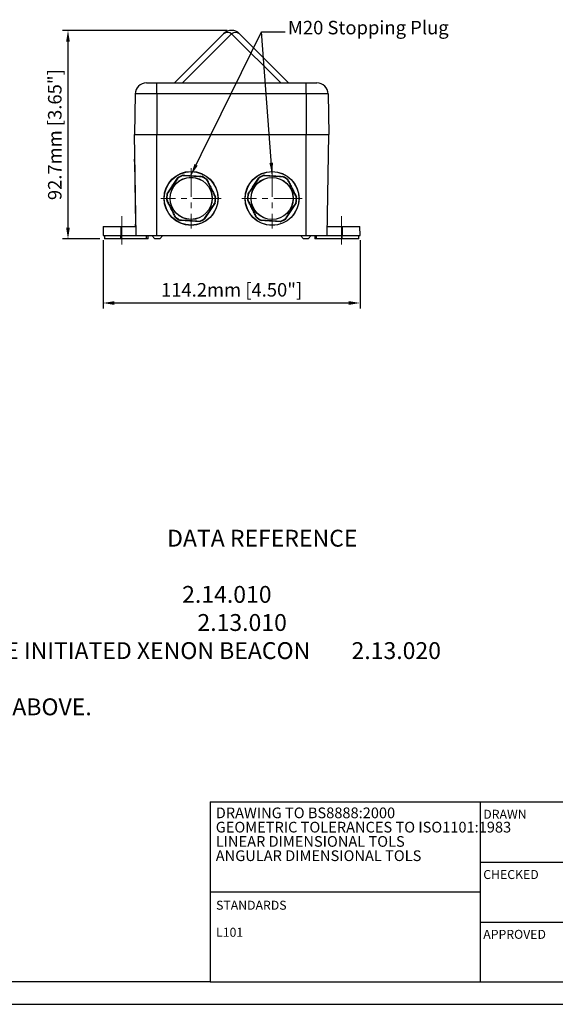
# Model space of a CAD drawing. Units: millimetres. Extents: x 2927 to 3531, y -762 to -332.
# Drawn here: x 3074 to 3193, y -752 to -533 of the extents above; entities that cross this region are included whole.
import ezdxf

# ---------------------------------------------------------------- set-up
doc = ezdxf.new("R2010")
doc.units = ezdxf.units.MM
doc.header["$PDSIZE"] = -1
doc.linetypes.add('CENTER', pattern=[10.16, 6.35, -1.27, 1.27, -1.27])
doc.layers.add('CENTRE', color=3, linetype='CENTER', lineweight=13)
doc.layers.add('DIMS', color=4, linetype='Continuous', lineweight=13)
doc.styles.add('SLDTEXTSTYLE3', font='TXT', dxfattribs={"width": 0.705319})
doc.styles.get("Standard").update_dxf_attribs({"font": 'arial.ttf'})
doc.dimstyles.new('ISO-1 1_2 SCALE', dxfattribs={"dimtxt": 3, "dimasz": 2.5, "dimexe": 1.25, "dimexo": 1, "dimtad": 1, "dimdec": 1, "dimlfac": 2, "dimdsep": 46, "dimtxsty": 'Standard', "dimcen": 2.5, "dimadec": 0, "dimazin": 0, "dimtfac": 1, "dimtmove": 0, "dimatfit": 3, "dimfxl": 1, "dimarcsym": 0})

# ---------------------------------------------------------------- blocks, each defined once
blk = doc.blocks.new('*D138')
at = {"layer": 'Defpoints', "color": 0}
for p in [(3092.54, -581.36), (3149.65, -581.36), (3149.65, -596.35)]:
    blk.add_point(p, dxfattribs=at)
at = {"layer": 'DIMS', "color": 0, "lineweight": -2}
for p, q in [((3092.54, -582.36), (3092.54, -597.6)), ((3149.65, -582.36), (3149.65, -597.6)), ((3095.04, -596.35), (3147.15, -596.35))]:
    blk.add_line(p, q, dxfattribs=at)
at = {"layer": 'DIMS', "color": 0}
for points in [[(3095.04, -595.94), (3095.04, -596.77), (3092.54, -596.35)], [(3147.15, -596.77), (3147.15, -595.94), (3149.65, -596.35)]]:
    blk.add_solid(points, dxfattribs=at)
at = {"layer": 'DIMS', "color": 0, "ltscale": 0.2, "insert": (3121.1, -593.81), "char_height": 3, "attachment_point": 5}
blk.add_mtext('114.2mm [4.50"]', dxfattribs=at)
blk = doc.blocks.new('*D139')
at = {"layer": 'Defpoints', "color": 0}
for p in [(3121.1, -535.74), (3084.74, -582.11), (3092.85, -582.11)]:
    blk.add_point(p, dxfattribs=at)
at = {"layer": 'DIMS', "color": 0, "lineweight": -2}
for p, q in [((3120.1, -535.74), (3083.49, -535.74)), ((3084.74, -538.24), (3084.74, -579.61)), ((3091.85, -582.11), (3083.49, -582.11))]:
    blk.add_line(p, q, dxfattribs=at)
at = {"layer": 'DIMS', "color": 0}
for points in [[(3085.15, -538.24), (3084.32, -538.24), (3084.74, -535.74)], [(3084.32, -579.61), (3085.15, -579.61), (3084.74, -582.11)]]:
    blk.add_solid(points, dxfattribs=at)
at = {"layer": 'DIMS', "color": 0, "ltscale": 0.2, "insert": (3082.19, -558.92), "char_height": 3, "attachment_point": 5, "rotation": 90}
blk.add_mtext('92.7mm [3.65"]', dxfattribs=at)

msp = doc.modelspace()

# ---------------------------------------------------------------- linework, layer by layer
for p, q in [((3108.417, -547.384), (3119.327, -536.474)), ((3121.095, -536.474), (3110.185, -547.384)), ((3132.005, -547.384), (3121.095, -536.474)), ((3122.863, -536.474), (3133.773, -547.384)), ((3101.817, -547.429), (3101.793, -547.432)), ((3102.153, -547.406), (3104.495, -547.406)), ((3104.495, -549.863), (3104.495, -547.406)), ((3104.495, -547.406), (3137.695, -547.406)), ((3110.185, -547.406), (3110.185, -547.384)), ((3110.185, -547.384), (3132.005, -547.384)), ((3132.005, -547.406), (3132.005, -547.384)), ((3137.695, -547.406), (3140.038, -547.406)), ((3137.695, -549.863), (3137.695, -547.406)), ((3099.653, -549.863), (3099.495, -558.906)), ((3104.495, -549.863), (3099.653, -549.863)), ((3104.495, -549.863), (3104.495, -558.906)), ((3137.695, -549.863), (3104.495, -549.863)), ((3137.695, -549.863), (3137.695, -558.906)), ((3142.537, -549.863), (3137.695, -549.863)), ((3142.537, -549.863), (3142.695, -558.906)), ((3099.887, -581.356), (3099.495, -558.906)), ((3099.495, -558.906), (3104.495, -558.906)), ((3104.495, -581.356), (3104.495, -558.906)), ((3104.495, -558.906), (3137.695, -558.906)), ((3137.695, -581.356), (3137.695, -558.906)), ((3137.695, -558.906), (3142.695, -558.906)), ((3142.303, -581.356), (3142.695, -558.906)), ((3099.515, -564.359), (3099.59, -564.357)), ((3099.599, -564.857), (3099.524, -564.858)), ((3099.524, -564.858), (3099.768, -578.856)), ((3109.087, -568.575), (3109.087, -568.575)), ((3110.299, -567.971), (3110.299, -567.971)), ((3114.501, -568.228), (3114.501, -568.228)), ((3115.631, -568.976), (3115.631, -568.976)), ((3127.087, -568.591), (3127.087, -568.591)), ((3128.299, -567.987), (3128.299, -567.987)), ((3132.501, -568.244), (3132.501, -568.244)), ((3133.63, -568.991), (3133.631, -568.991)), ((3106.681, -573.438), (3106.681, -573.438)), ((3106.764, -572.086), (3106.764, -572.086)), ((3117.509, -572.743), (3117.509, -572.743)), ((3124.681, -573.453), (3124.681, -573.453)), ((3124.764, -572.102), (3124.764, -572.102)), ((3135.509, -572.759), (3135.509, -572.759)), ((3117.426, -574.095), (3117.426, -574.095)), ((3135.426, -574.111), (3135.426, -574.111)), ((3108.56, -577.205), (3108.56, -577.205)), ((3109.689, -577.953), (3109.689, -577.952)), ((3115.103, -577.605), (3115.103, -577.605)), ((3126.56, -577.221), (3126.56, -577.221)), ((3127.689, -577.968), (3127.689, -577.968)), ((3133.103, -577.621), (3133.103, -577.621)), ((3092.572, -579.356), (3092.537, -581.356)), ((3092.572, -579.356), (3096.487, -579.356)), ((3096.487, -579.356), (3096.487, -581.356)), ((3096.487, -579.356), (3099.852, -579.356)), ((3099.768, -578.856), (3099.843, -578.855)), ((3099.852, -579.355), (3099.777, -579.356)), ((3113.891, -578.209), (3113.891, -578.209)), ((3131.891, -578.225), (3131.891, -578.225)), ((3142.338, -579.356), (3145.703, -579.356)), ((3145.703, -579.356), (3145.703, -581.356)), ((3145.703, -579.356), (3149.618, -579.356)), ((3149.653, -581.356), (3149.618, -579.356)), ((3092.537, -581.356), (3096.487, -581.356)), ((3092.837, -581.356), (3092.85, -582.106)), ((3096.487, -582.106), (3092.85, -582.106)), ((3096.487, -581.356), (3099.887, -581.356)), ((3096.487, -582.106), (3096.487, -581.356)), ((3102.212, -582.106), (3096.487, -582.106)), ((3099.887, -581.356), (3104.495, -581.356)), ((3102.212, -582.106), (3102.212, -581.356)), ((3102.574, -582.106), (3102.212, -582.106)), ((3102.574, -582.106), (3102.587, -581.356)), ((3103.395, -581.356), (3104.047, -582.106)), ((3105.143, -582.106), (3104.047, -582.106)), ((3104.495, -581.356), (3137.695, -581.356)), ((3105.143, -582.106), (3105.795, -581.356)), ((3136.395, -581.356), (3137.047, -582.106)), ((3138.143, -582.106), (3137.047, -582.106)), ((3137.695, -581.356), (3142.303, -581.356)), ((3138.143, -582.106), (3138.795, -581.356)), ((3139.603, -581.356), (3139.616, -582.106)), ((3139.978, -582.106), (3139.616, -582.106)), ((3139.978, -582.106), (3139.978, -581.356)), ((3145.703, -582.106), (3139.978, -582.106)), ((3142.303, -581.356), (3145.703, -581.356)), ((3145.703, -581.356), (3149.653, -581.356)), ((3145.703, -582.106), (3145.703, -581.356)), ((3149.34, -582.106), (3145.703, -582.106)), ((3149.34, -582.106), (3149.353, -581.356)), ((3116.362, -707.287), (3296.362, -707.287)), ((3116.362, -707.287), (3116.362, -747.288)), ((3176.362, -707.287), (3176.362, -747.288)), ((3176.362, -720.687), (3236.362, -720.687)), ((3116.362, -727.287), (3176.362, -727.287)), ((3176.362, -733.987), (3236.362, -733.987)), ((3116.362, -747.288), (2942.361, -747.288)), ((3116.362, -747.288), (3516.362, -747.288)), ((2937.361, -752.287), (3521.361, -752.287))]:
    msp.add_line(p, q)
at = {"flags": 128}
for points in [[(3099.524, -564.858), (3099.522, -564.761), (3099.521, -564.667), (3099.519, -564.581), (3099.518, -564.505), (3099.517, -564.443), (3099.516, -564.397), (3099.515, -564.368), (3099.515, -564.359)], [(3099.777, -579.356), (3099.777, -579.347), (3099.776, -579.318), (3099.776, -579.272), (3099.774, -579.21), (3099.773, -579.134), (3099.772, -579.048), (3099.77, -578.954), (3099.768, -578.856)]]:
    msp.add_lwpolyline(points, dxfattribs=at)
for centre, radius in [((3112.095, -573.09), 6), ((3112.095, -573.09), 5.958), ((3112.095, -573.09), 4.683), ((3112.095, -573.09), 4.667), ((3130.095, -573.106), 6), ((3130.095, -573.106), 5.958), ((3130.095, -573.106), 4.683), ((3130.095, -573.106), 4.667)]:
    msp.add_circle(centre, radius)
for centre, radius, start, end in [((3121.095, -538.242), 2.5, 45, 135), ((3120.211, -537.743), 1.547, 55.14287, 124.85713), ((3121.979, -537.743), 1.547, 55.14287, 124.85713), ((3102.153, -549.906), 2.5, 90, 179), ((3108.364, -547.331), 0.075, 270, 315), ((3133.826, -547.331), 0.075, 225, 270), ((3140.038, -549.906), 2.5, 1, 90), ((3112.095, -573.09), 5.468, 109.22442, 123.77585), ((3112.095, -573.09), 5.425, 109.33077, 123.6695), ((3112.095, -573.09), 5.391, 109.43768, 123.56259), ((3112.095, -573.09), 5.391, 49.43768, 63.56259), ((3112.095, -573.09), 5.425, 49.33077, 63.6695), ((3112.095, -573.09), 5.468, 49.22442, 63.77585), ((3130.095, -573.106), 5.468, 109.22442, 123.77585), ((3130.095, -573.106), 5.425, 109.33077, 123.6695), ((3130.095, -573.106), 5.391, 109.43768, 123.56259), ((3130.095, -573.106), 5.391, 49.43768, 63.56259), ((3130.095, -573.106), 5.425, 49.33077, 63.6695), ((3130.095, -573.106), 5.468, 49.22442, 63.77585), ((3112.095, -573.09), 5.468, 169.22442, 183.77585), ((3112.095, -573.09), 5.425, 169.33077, 183.6695), ((3112.095, -573.09), 5.391, 169.43768, 183.56259), ((3112.095, -573.09), 5.391, 349.43768, 3.56259), ((3112.095, -573.09), 5.425, 349.33077, 3.6695), ((3112.095, -573.09), 5.468, 349.22442, 3.77585), ((3130.095, -573.106), 5.468, 169.22442, 183.77585), ((3130.095, -573.106), 5.425, 169.33077, 183.6695), ((3130.095, -573.106), 5.391, 169.43768, 183.56259), ((3130.095, -573.106), 5.391, 349.43768, 3.56259), ((3130.095, -573.106), 5.425, 349.33077, 3.6695), ((3130.095, -573.106), 5.468, 349.22442, 3.77585), ((3112.095, -573.09), 5.468, 229.22442, 243.77585), ((3112.095, -573.09), 5.425, 229.33077, 243.6695), ((3112.095, -573.09), 5.391, 229.43768, 243.56259), ((3112.095, -573.09), 5.391, 289.43768, 303.56259), ((3112.095, -573.09), 5.425, 289.33077, 303.6695), ((3112.095, -573.09), 5.468, 289.22442, 303.77585), ((3130.095, -573.106), 5.468, 229.22442, 243.77585), ((3130.095, -573.106), 5.425, 229.33077, 243.6695), ((3130.095, -573.106), 5.391, 229.43768, 243.56259), ((3130.095, -573.106), 5.391, 289.43768, 303.56259), ((3130.095, -573.106), 5.425, 289.33077, 303.6695), ((3130.095, -573.106), 5.468, 289.22442, 303.77585)]:
    msp.add_arc(centre, radius, start, end)
for centre, major_axis, start_param, end_param in [((3112.006, -547.331), (3.589, 0.053), 3.1329358, 4.1801333), ((3130.185, -547.331), (3.589, -0.053), 5.2446446, 6.2918422)]:
    msp.add_ellipse(centre, major_axis=major_axis, ratio=0.0084037, start_param=start_param, end_param=end_param)
for points, knots in [([(3106.764, -572.086), (3106.956, -571.795), (3107.342, -571.212), (3107.925, -570.332), (3108.508, -569.451), (3108.894, -568.868), (3109.087, -568.575)], [0, 0, 0, 0, 0.2494934, 0.4999998, 0.7494444, 1, 1, 1, 1]), ([(3109.115, -568.598), (3108.922, -568.889), (3108.536, -569.471), (3108.101, -570.128), (3107.67, -570.779), (3107.282, -571.365), (3106.945, -571.876), (3106.796, -572.102)], [0, 0, 0, 0, 0.2500159, 0.4999851, 0.5611112, 0.8057446, 1, 1, 1, 1]), ([(3109.087, -568.575), (3109.087, -568.575), (3109.086, -568.575), (3109.079, -568.569), (3109.07, -568.56), (3109.062, -568.552), (3109.057, -568.547), (3109.056, -568.546), (3109.055, -568.545)], [0, 0, 0, 0, 0.2318306, 0.4635476, 0.698021, 0.9371478, 0.9776771, 1, 1, 1, 1]), ([(3109.115, -568.598), (3109.114, -568.598), (3109.112, -568.595), (3109.105, -568.589), (3109.097, -568.582), (3109.09, -568.576), (3109.088, -568.576), (3109.087, -568.575)], [0, 0, 0, 0, 0.0248879, 0.1986649, 0.4684236, 0.7341379, 1, 1, 1, 1]), ([(3110.299, -567.971), (3110.299, -567.971), (3110.3, -567.969), (3110.299, -567.961), (3110.297, -567.948), (3110.296, -567.937), (3110.295, -567.93), (3110.295, -567.928), (3110.295, -567.928)], [0, 0, 0, 0, 0.2318319, 0.463541, 0.6980218, 0.9371399, 0.9776814, 1, 1, 1, 1]), ([(3110.301, -568.007), (3110.301, -568.006), (3110.301, -568.002), (3110.3, -567.993), (3110.299, -567.982), (3110.298, -567.973), (3110.299, -567.972), (3110.299, -567.971)], [0, 0, 0, 0, 0.0248957, 0.1986685, 0.4684291, 0.7341424, 1, 1, 1, 1]), ([(3110.299, -567.971), (3110.649, -567.993), (3111.349, -568.035), (3112.404, -568.1), (3113.457, -568.164), (3114.153, -568.207), (3114.501, -568.228)], [0, 0, 0, 0, 0.2503844, 0.5017934, 0.7503478, 1, 1, 1, 1]), ([(3114.495, -568.263), (3114.148, -568.242), (3113.454, -568.199), (3112.669, -568.15), (3111.889, -568.103), (3111.186, -568.06), (3110.573, -568.023), (3110.301, -568.007)], [0, 0, 0, 0, 0.2491141, 0.4981821, 0.5595492, 0.8051476, 1, 1, 1, 1]), ([(3114.495, -568.263), (3114.495, -568.263), (3114.496, -568.259), (3114.498, -568.25), (3114.501, -568.239), (3114.502, -568.23), (3114.502, -568.229), (3114.501, -568.228)], [0, 0, 0, 0, 0.0249027, 0.1986692, 0.4684355, 0.7341412, 1, 1, 1, 1]), ([(3114.501, -568.228), (3114.501, -568.228), (3114.501, -568.226), (3114.503, -568.218), (3114.506, -568.205), (3114.509, -568.194), (3114.511, -568.187), (3114.511, -568.186), (3114.511, -568.185)], [0, 0, 0, 0, 0.2318361, 0.4635563, 0.6980398, 0.9371466, 0.977682, 1, 1, 1, 1]), ([(3115.601, -568.995), (3115.601, -568.995), (3115.604, -568.992), (3115.611, -568.987), (3115.621, -568.981), (3115.628, -568.976), (3115.63, -568.976), (3115.631, -568.976)], [0, 0, 0, 0, 0.0248933, 0.1986655, 0.4684347, 0.7341432, 1, 1, 1, 1]), ([(3117.475, -572.755), (3117.32, -572.443), (3117.009, -571.818), (3116.658, -571.112), (3116.309, -570.413), (3115.996, -569.785), (3115.722, -569.237), (3115.601, -568.995)], [0, 0, 0, 0, 0.2500158, 0.499985, 0.561111, 0.8057446, 1, 1, 1, 1]), ([(3115.666, -568.95), (3115.666, -568.95), (3115.664, -568.951), (3115.659, -568.955), (3115.65, -568.962), (3115.639, -568.97), (3115.632, -568.975), (3115.631, -568.975), (3115.631, -568.976)], [0, 0, 0, 0, 0.0223238, 0.0628678, 0.3019704, 0.5364502, 0.7681689, 1, 1, 1, 1]), ([(3115.631, -568.976), (3115.786, -569.288), (3116.098, -569.914), (3116.569, -570.858), (3117.041, -571.804), (3117.353, -572.429), (3117.509, -572.743)], [0, 0, 0, 0, 0.2494933, 0.4999998, 0.7494447, 1, 1, 1, 1]), ([(3124.764, -572.102), (3124.956, -571.811), (3125.342, -571.228), (3125.925, -570.348), (3126.508, -569.467), (3126.894, -568.884), (3127.087, -568.591)], [0, 0, 0, 0, 0.2494934, 0.4999998, 0.7494444, 1, 1, 1, 1]), ([(3127.115, -568.614), (3126.922, -568.905), (3126.536, -569.487), (3126.101, -570.144), (3125.67, -570.795), (3125.282, -571.381), (3124.945, -571.892), (3124.796, -572.118)], [0, 0, 0, 0, 0.2500159, 0.4999851, 0.5611112, 0.8057446, 1, 1, 1, 1]), ([(3127.087, -568.591), (3127.087, -568.591), (3127.086, -568.59), (3127.079, -568.585), (3127.07, -568.576), (3127.062, -568.568), (3127.057, -568.563), (3127.056, -568.562), (3127.055, -568.561)], [0, 0, 0, 0, 0.2318306, 0.4635476, 0.698021, 0.9371478, 0.9776771, 1, 1, 1, 1]), ([(3127.115, -568.614), (3127.114, -568.614), (3127.112, -568.611), (3127.105, -568.605), (3127.097, -568.597), (3127.09, -568.592), (3127.088, -568.591), (3127.087, -568.591)], [0, 0, 0, 0, 0.0248879, 0.1986649, 0.4684236, 0.7341379, 1, 1, 1, 1]), ([(3128.299, -567.987), (3128.299, -567.986), (3128.3, -567.985), (3128.299, -567.977), (3128.297, -567.964), (3128.296, -567.952), (3128.295, -567.945), (3128.295, -567.944), (3128.295, -567.943)], [0, 0, 0, 0, 0.2318319, 0.463541, 0.6980218, 0.9371399, 0.9776814, 1, 1, 1, 1]), ([(3128.301, -568.023), (3128.301, -568.022), (3128.301, -568.018), (3128.3, -568.009), (3128.299, -567.998), (3128.298, -567.989), (3128.299, -567.988), (3128.299, -567.987)], [0, 0, 0, 0, 0.0248957, 0.1986685, 0.4684291, 0.7341424, 1, 1, 1, 1]), ([(3128.299, -567.987), (3128.649, -568.008), (3129.349, -568.051), (3130.404, -568.116), (3131.457, -568.18), (3132.153, -568.223), (3132.501, -568.244)], [0, 0, 0, 0, 0.2503844, 0.5017934, 0.7503478, 1, 1, 1, 1]), ([(3132.495, -568.279), (3132.148, -568.258), (3131.454, -568.215), (3130.669, -568.166), (3129.889, -568.119), (3129.186, -568.076), (3128.572, -568.039), (3128.301, -568.023)], [0, 0, 0, 0, 0.2491141, 0.4981821, 0.5595492, 0.8051476, 1, 1, 1, 1]), ([(3132.495, -568.279), (3132.495, -568.279), (3132.496, -568.275), (3132.498, -568.266), (3132.501, -568.255), (3132.502, -568.246), (3132.502, -568.245), (3132.501, -568.244)], [0, 0, 0, 0, 0.0249027, 0.1986692, 0.4684355, 0.7341412, 1, 1, 1, 1]), ([(3132.501, -568.244), (3132.501, -568.243), (3132.501, -568.242), (3132.503, -568.234), (3132.506, -568.221), (3132.509, -568.21), (3132.511, -568.203), (3132.511, -568.202), (3132.511, -568.201)], [0, 0, 0, 0, 0.2318361, 0.4635563, 0.6980398, 0.9371466, 0.977682, 1, 1, 1, 1]), ([(3133.601, -569.011), (3133.601, -569.011), (3133.604, -569.008), (3133.611, -569.003), (3133.621, -568.996), (3133.628, -568.992), (3133.63, -568.992), (3133.63, -568.991)], [0, 0, 0, 0, 0.0248933, 0.1986655, 0.4684347, 0.7341432, 1, 1, 1, 1]), ([(3135.475, -572.771), (3135.32, -572.459), (3135.009, -571.834), (3134.657, -571.128), (3134.309, -570.429), (3133.996, -569.801), (3133.722, -569.253), (3133.601, -569.011)], [0, 0, 0, 0, 0.2500158, 0.499985, 0.561111, 0.8057446, 1, 1, 1, 1]), ([(3133.666, -568.966), (3133.666, -568.966), (3133.664, -568.967), (3133.659, -568.971), (3133.65, -568.978), (3133.639, -568.986), (3133.632, -568.991), (3133.631, -568.991), (3133.631, -568.991)], [0, 0, 0, 0, 0.0223238, 0.0628678, 0.3019704, 0.5364502, 0.7681689, 1, 1, 1, 1]), ([(3133.631, -568.991), (3133.786, -569.304), (3134.098, -569.93), (3134.569, -570.874), (3135.041, -571.82), (3135.353, -572.445), (3135.509, -572.759)], [0, 0, 0, 0, 0.2494933, 0.4999998, 0.7494447, 1, 1, 1, 1]), ([(3106.681, -573.438), (3106.681, -573.438), (3106.68, -573.439), (3106.671, -573.441), (3106.659, -573.445), (3106.648, -573.448), (3106.641, -573.45), (3106.64, -573.45), (3106.639, -573.45)], [0, 0, 0, 0, 0.2318319, 0.4635475, 0.6980288, 0.9371425, 0.9776802, 1, 1, 1, 1]), ([(3106.681, -573.438), (3106.682, -573.437), (3106.683, -573.436), (3106.691, -573.433), (3106.702, -573.429), (3106.71, -573.427), (3106.714, -573.425), (3106.715, -573.425)], [0, 0, 0, 0, 0.2658561, 0.531567, 0.801331, 0.9751051, 1, 1, 1, 1]), ([(3108.56, -577.205), (3108.404, -576.893), (3108.092, -576.267), (3107.621, -575.323), (3107.15, -574.377), (3106.838, -573.751), (3106.681, -573.438)], [0, 0, 0, 0, 0.2494935, 0.4999998, 0.7494447, 1, 1, 1, 1]), ([(3106.715, -573.425), (3106.87, -573.738), (3107.181, -574.363), (3107.533, -575.069), (3107.881, -575.767), (3108.195, -576.396), (3108.468, -576.943), (3108.59, -577.186)], [0, 0, 0, 0, 0.2500158, 0.4999849, 0.5611111, 0.8057446, 1, 1, 1, 1]), ([(3106.764, -572.086), (3106.763, -572.086), (3106.762, -572.085), (3106.755, -572.081), (3106.743, -572.076), (3106.732, -572.072), (3106.726, -572.069), (3106.724, -572.068), (3106.724, -572.068)], [0, 0, 0, 0, 0.231833, 0.4635449, 0.6980274, 0.9371438, 0.9776833, 1, 1, 1, 1]), ([(3106.764, -572.086), (3106.764, -572.087), (3106.765, -572.088), (3106.773, -572.092), (3106.783, -572.097), (3106.792, -572.1), (3106.795, -572.102), (3106.796, -572.102)], [0, 0, 0, 0, 0.2658578, 0.5315702, 0.8013377, 0.9751078, 1, 1, 1, 1]), ([(3117.475, -572.755), (3117.476, -572.755), (3117.48, -572.754), (3117.488, -572.752), (3117.499, -572.748), (3117.507, -572.745), (3117.508, -572.744), (3117.509, -572.743)], [0, 0, 0, 0, 0.024895, 0.1986695, 0.4684343, 0.7341432, 1, 1, 1, 1]), ([(3117.551, -572.73), (3117.55, -572.73), (3117.549, -572.731), (3117.542, -572.733), (3117.531, -572.736), (3117.519, -572.739), (3117.511, -572.742), (3117.509, -572.743), (3117.509, -572.743)], [0, 0, 0, 0, 0.0223198, 0.0628574, 0.301971, 0.5364548, 0.7681683, 1, 1, 1, 1]), ([(3124.681, -573.453), (3124.681, -573.454), (3124.68, -573.454), (3124.671, -573.457), (3124.659, -573.461), (3124.648, -573.464), (3124.641, -573.466), (3124.64, -573.466), (3124.639, -573.466)], [0, 0, 0, 0, 0.2318319, 0.4635475, 0.6980288, 0.9371425, 0.9776802, 1, 1, 1, 1]), ([(3124.681, -573.453), (3124.682, -573.453), (3124.683, -573.452), (3124.691, -573.449), (3124.702, -573.445), (3124.71, -573.442), (3124.714, -573.441), (3124.715, -573.441)], [0, 0, 0, 0, 0.2658561, 0.531567, 0.801331, 0.9751051, 1, 1, 1, 1]), ([(3126.56, -577.221), (3126.404, -576.909), (3126.092, -576.283), (3125.621, -575.339), (3125.15, -574.393), (3124.838, -573.767), (3124.681, -573.453)], [0, 0, 0, 0, 0.2494935, 0.4999998, 0.7494447, 1, 1, 1, 1]), ([(3124.715, -573.441), (3124.87, -573.754), (3125.181, -574.379), (3125.533, -575.085), (3125.881, -575.783), (3126.195, -576.411), (3126.468, -576.959), (3126.59, -577.202)], [0, 0, 0, 0, 0.2500158, 0.4999849, 0.5611111, 0.8057446, 1, 1, 1, 1]), ([(3124.764, -572.102), (3124.763, -572.101), (3124.762, -572.101), (3124.755, -572.097), (3124.743, -572.092), (3124.732, -572.087), (3124.726, -572.085), (3124.724, -572.084), (3124.724, -572.084)], [0, 0, 0, 0, 0.231833, 0.4635449, 0.6980274, 0.9371438, 0.9776833, 1, 1, 1, 1]), ([(3124.764, -572.102), (3124.764, -572.102), (3124.765, -572.104), (3124.773, -572.108), (3124.783, -572.113), (3124.792, -572.116), (3124.795, -572.118), (3124.796, -572.118)], [0, 0, 0, 0, 0.2658578, 0.5315702, 0.8013377, 0.9751078, 1, 1, 1, 1]), ([(3135.475, -572.771), (3135.476, -572.771), (3135.48, -572.77), (3135.488, -572.767), (3135.499, -572.764), (3135.507, -572.761), (3135.508, -572.76), (3135.509, -572.759)], [0, 0, 0, 0, 0.024895, 0.1986695, 0.4684343, 0.7341432, 1, 1, 1, 1]), ([(3135.551, -572.746), (3135.55, -572.746), (3135.549, -572.747), (3135.542, -572.749), (3135.531, -572.752), (3135.519, -572.755), (3135.511, -572.758), (3135.509, -572.759), (3135.509, -572.759)], [0, 0, 0, 0, 0.0223198, 0.0628574, 0.301971, 0.5364548, 0.7681683, 1, 1, 1, 1]), ([(3115.075, -577.582), (3115.268, -577.292), (3115.654, -576.71), (3116.09, -576.052), (3116.52, -575.401), (3116.908, -574.816), (3117.245, -574.305), (3117.395, -574.078)], [0, 0, 0, 0, 0.2500156, 0.4999849, 0.5611111, 0.8057446, 1, 1, 1, 1]), ([(3117.426, -574.095), (3117.234, -574.386), (3116.848, -574.969), (3116.265, -575.849), (3115.682, -576.73), (3115.296, -577.313), (3115.103, -577.605)], [0, 0, 0, 0, 0.24949347, 0.50000004, 0.74944472, 1, 1, 1, 1]), ([(3117.395, -574.078), (3117.395, -574.079), (3117.399, -574.08), (3117.407, -574.084), (3117.417, -574.089), (3117.425, -574.093), (3117.426, -574.094), (3117.426, -574.095)], [0, 0, 0, 0, 0.0248922, 0.1986676, 0.4684301, 0.7341424, 1, 1, 1, 1]), ([(3117.466, -574.113), (3117.466, -574.112), (3117.465, -574.112), (3117.458, -574.109), (3117.447, -574.105), (3117.436, -574.1), (3117.428, -574.096), (3117.427, -574.095), (3117.426, -574.095)], [0, 0, 0, 0, 0.0223167, 0.0628562, 0.3019726, 0.5364551, 0.768167, 1, 1, 1, 1]), ([(3133.075, -577.598), (3133.268, -577.307), (3133.654, -576.726), (3134.09, -576.068), (3134.52, -575.417), (3134.908, -574.832), (3135.245, -574.321), (3135.395, -574.094)], [0, 0, 0, 0, 0.2500156, 0.4999849, 0.5611111, 0.8057446, 1, 1, 1, 1]), ([(3135.426, -574.111), (3135.234, -574.402), (3134.848, -574.985), (3134.265, -575.865), (3133.682, -576.746), (3133.296, -577.329), (3133.103, -577.621)], [0, 0, 0, 0, 0.24949347, 0.50000004, 0.74944472, 1, 1, 1, 1]), ([(3135.395, -574.094), (3135.395, -574.095), (3135.399, -574.096), (3135.407, -574.1), (3135.417, -574.105), (3135.425, -574.109), (3135.426, -574.11), (3135.426, -574.111)], [0, 0, 0, 0, 0.0248922, 0.1986676, 0.4684301, 0.7341424, 1, 1, 1, 1]), ([(3135.466, -574.128), (3135.466, -574.128), (3135.465, -574.128), (3135.458, -574.125), (3135.447, -574.121), (3135.436, -574.115), (3135.428, -574.112), (3135.427, -574.111), (3135.426, -574.111)], [0, 0, 0, 0, 0.0223167, 0.0628562, 0.3019726, 0.5364551, 0.768167, 1, 1, 1, 1]), ([(3108.56, -577.205), (3108.559, -577.205), (3108.558, -577.206), (3108.551, -577.211), (3108.541, -577.218), (3108.531, -577.225), (3108.526, -577.23), (3108.525, -577.231), (3108.524, -577.231)], [0, 0, 0, 0, 0.2318313, 0.4635428, 0.6980227, 0.9371399, 0.9776762, 1, 1, 1, 1]), ([(3108.56, -577.205), (3108.56, -577.205), (3108.562, -577.205), (3108.569, -577.2), (3108.579, -577.194), (3108.586, -577.188), (3108.589, -577.186), (3108.59, -577.186)], [0, 0, 0, 0, 0.265859, 0.5315698, 0.8013412, 0.9751149, 1, 1, 1, 1]), ([(3109.679, -577.995), (3109.679, -577.995), (3109.68, -577.993), (3109.681, -577.986), (3109.684, -577.975), (3109.687, -577.963), (3109.689, -577.954), (3109.689, -577.953), (3109.689, -577.953)], [0, 0, 0, 0, 0.0223176, 0.0628647, 0.3019679, 0.5364572, 0.7681675, 1, 1, 1, 1]), ([(3109.689, -577.952), (3109.689, -577.952), (3109.688, -577.95), (3109.69, -577.942), (3109.692, -577.93), (3109.694, -577.922), (3109.695, -577.918), (3109.695, -577.917)], [0, 0, 0, 0, 0.2658604, 0.5315704, 0.8013411, 0.9751104, 1, 1, 1, 1]), ([(3113.891, -578.209), (3113.544, -578.188), (3112.848, -578.146), (3111.796, -578.081), (3110.74, -578.017), (3110.04, -577.974), (3109.689, -577.953)], [0, 0, 0, 0, 0.2486026, 0.4982064, 0.7485414, 1, 1, 1, 1]), ([(3109.695, -577.917), (3110.045, -577.939), (3110.744, -577.983), (3111.533, -578.031), (3112.312, -578.079), (3113.01, -578.121), (3113.619, -578.158), (3113.889, -578.174)], [0, 0, 0, 0, 0.2509173, 0.5017877, 0.5626749, 0.8063511, 1, 1, 1, 1]), ([(3115.103, -577.605), (3115.102, -577.605), (3115.101, -577.605), (3115.094, -577.599), (3115.085, -577.592), (3115.079, -577.585), (3115.076, -577.583), (3115.075, -577.582)], [0, 0, 0, 0, 0.2658572, 0.5315677, 0.8013373, 0.9751028, 1, 1, 1, 1]), ([(3115.135, -577.635), (3115.134, -577.635), (3115.133, -577.634), (3115.128, -577.629), (3115.12, -577.621), (3115.111, -577.612), (3115.104, -577.606), (3115.103, -577.606), (3115.103, -577.605)], [0, 0, 0, 0, 0.022323, 0.0628525, 0.301972, 0.5364532, 0.768167, 1, 1, 1, 1]), ([(3126.56, -577.221), (3126.559, -577.221), (3126.558, -577.222), (3126.551, -577.227), (3126.541, -577.234), (3126.531, -577.241), (3126.526, -577.246), (3126.525, -577.246), (3126.524, -577.247)], [0, 0, 0, 0, 0.2318313, 0.4635428, 0.6980227, 0.9371399, 0.9776762, 1, 1, 1, 1]), ([(3126.56, -577.221), (3126.56, -577.221), (3126.562, -577.221), (3126.569, -577.216), (3126.579, -577.21), (3126.586, -577.204), (3126.589, -577.202), (3126.59, -577.202)], [0, 0, 0, 0, 0.265859, 0.5315698, 0.8013412, 0.9751149, 1, 1, 1, 1]), ([(3127.679, -578.011), (3127.679, -578.011), (3127.679, -578.009), (3127.681, -578.002), (3127.684, -577.991), (3127.687, -577.979), (3127.689, -577.97), (3127.689, -577.969), (3127.689, -577.968)], [0, 0, 0, 0, 0.0223176, 0.0628647, 0.3019679, 0.5364572, 0.7681675, 1, 1, 1, 1]), ([(3127.689, -577.968), (3127.689, -577.968), (3127.688, -577.966), (3127.69, -577.957), (3127.692, -577.946), (3127.694, -577.938), (3127.695, -577.934), (3127.695, -577.933)], [0, 0, 0, 0, 0.2658604, 0.5315704, 0.8013411, 0.9751104, 1, 1, 1, 1]), ([(3131.891, -578.225), (3131.544, -578.204), (3130.848, -578.162), (3129.796, -578.097), (3128.74, -578.033), (3128.04, -577.99), (3127.689, -577.968)], [0, 0, 0, 0, 0.2486026, 0.4982064, 0.7485414, 1, 1, 1, 1]), ([(3127.695, -577.933), (3128.045, -577.955), (3128.744, -577.998), (3129.533, -578.047), (3130.312, -578.095), (3131.01, -578.137), (3131.619, -578.174), (3131.889, -578.19)], [0, 0, 0, 0, 0.2509173, 0.5017877, 0.5626749, 0.8063511, 1, 1, 1, 1]), ([(3133.103, -577.621), (3133.102, -577.621), (3133.101, -577.621), (3133.094, -577.615), (3133.085, -577.607), (3133.079, -577.601), (3133.076, -577.599), (3133.075, -577.598)], [0, 0, 0, 0, 0.2658572, 0.5315677, 0.8013373, 0.9751028, 1, 1, 1, 1]), ([(3133.135, -577.651), (3133.134, -577.651), (3133.133, -577.65), (3133.128, -577.645), (3133.12, -577.637), (3133.111, -577.628), (3133.104, -577.622), (3133.103, -577.621), (3133.103, -577.621)], [0, 0, 0, 0, 0.022323, 0.0628525, 0.301972, 0.5364532, 0.768167, 1, 1, 1, 1]), ([(3113.891, -578.209), (3113.891, -578.209), (3113.892, -578.207), (3113.891, -578.199), (3113.891, -578.187), (3113.89, -578.178), (3113.889, -578.174), (3113.889, -578.174)], [0, 0, 0, 0, 0.2658584, 0.5315724, 0.8013448, 0.9751181, 1, 1, 1, 1]), ([(3113.895, -578.253), (3113.895, -578.253), (3113.895, -578.251), (3113.894, -578.244), (3113.893, -578.233), (3113.891, -578.22), (3113.891, -578.211), (3113.891, -578.21), (3113.891, -578.209)], [0, 0, 0, 0, 0.0223185, 0.0628597, 0.3019763, 0.5364556, 0.7681695, 1, 1, 1, 1]), ([(3131.891, -578.225), (3131.891, -578.225), (3131.892, -578.223), (3131.891, -578.214), (3131.891, -578.203), (3131.89, -578.194), (3131.889, -578.19), (3131.889, -578.19)], [0, 0, 0, 0, 0.2658584, 0.5315724, 0.8013448, 0.9751181, 1, 1, 1, 1]), ([(3131.895, -578.269), (3131.895, -578.269), (3131.895, -578.267), (3131.894, -578.26), (3131.893, -578.249), (3131.891, -578.236), (3131.891, -578.227), (3131.891, -578.226), (3131.891, -578.225)], [0, 0, 0, 0, 0.0223185, 0.0628597, 0.3019763, 0.5364556, 0.7681695, 1, 1, 1, 1])]:
    msp.add_open_spline(points, degree=3, knots=knots)
at = {"layer": 'CENTRE'}
for p, q in [((3112.095, -566.384), (3112.095, -579.797)), ((3130.095, -566.4), (3130.095, -579.813)), ((3118.802, -573.09), (3105.388, -573.09)), ((3136.802, -573.106), (3123.388, -573.106)), ((3096.697, -577.025), (3096.697, -583.654)), ((3145.493, -577.025), (3145.493, -583.654))]:
    msp.add_line(p, q, dxfattribs=at)

# ---------------------------------------------------------------- texts
at = {"insert": (2958.596, -646.768), "char_height": 3.75, "width": 315.18323, "attachment_point": 1}
msp.add_mtext('{E2S PART NO.^IDESCRIPTION^I^I^I^I^I^I^I^IDATA REFERENCE\\P^I\\PL101H...^I^IL101H L.E.D BEACON^I^I^I^I^I^I^I2.14.010\\PL101X...^I^IL101X XENON BEACON^I^I^I^I^I^I^I2.13.010\\PL101FLASHTEL...^IL101FLASHTEL TELEPHONE INITIATED XENON BEACON^I2.13.020\\P\\PREFER TO CORRECT BACK BOX TYPE SKETCHES ABOVE.}', dxfattribs=at)
at = {"char_height": 2, "attachment_point": 1}
for s, insert in [('DRAWN', (3177.031, -709.03)), ('CHECKED', (3177.031, -722.43)), ('STANDARDS', (3117.65, -729.256)), ('{L101}', (3117.65, -735.27)), ('APPROVED', (3177.031, -735.73))]:
    msp.add_mtext(s, dxfattribs=dict(at, insert=insert))
at = {"layer": 'DIMS', "ltscale": 0.2, "insert": (3133.62, -537.551), "char_height": 3, "attachment_point": 7}
msp.add_mtext('{M20 Stopping Plug}', dxfattribs=at)
at = {"layer": 'DIMS', "char_height": 2.38125, "attachment_point": 1, "style": 'SLDTEXTSTYLE3'}
for s, insert in [('DRAWING TO BS8888:2000', (3117.573, -708.53)), ('GEOMETRIC TOLERANCES TO ISO1101:1983', (3117.573, -711.705)), ('LINEAR DIMENSIONAL TOLS', (3117.573, -714.88)), ('ANGULAR DIMENSIONAL TOLS', (3117.573, -718.055))]:
    msp.add_mtext(s, dxfattribs=dict(at, insert=insert))

# ---------------------------------------------------------------- dimensions: what is measured, and where the dimension line sits
at = {"layer": 'DIMS'}
dim = msp.add_linear_dim(base=(3084.736, -582.106), p1=(3121.095, -535.742), p2=(3092.85, -582.106), angle=90, dimstyle='ISO-1 1_2 SCALE', override={"dimpost": 'mm'}, dxfattribs=at)
dim.commit()
dim.dimension.update_dxf_attribs({"geometry": '*D139', "text_midpoint": (3084.736, -558.924), "dimtype": 160})
dim = msp.add_linear_dim(base=(3149.653, -596.352), p1=(3092.537, -581.356), p2=(3149.653, -581.356), dimstyle='ISO-1 1_2 SCALE', override={"dimpost": 'mm'}, dxfattribs=at)
dim.commit()
dim.dimension.update_dxf_attribs({"geometry": '*D138', "text_midpoint": (3121.095, -593.805)})

# ---------------------------------------------------------------- leaders
at = {"layer": 'DIMS', "ltscale": 0.2, "annotation_type": 0, "has_hookline": 1, "hookline_direction": 0, "text_width": 34.787}
for points in [[(3112.095, -567.884), (3127.722, -536.065), (3132.995, -536.051)], [(3130.095, -567.663), (3127.722, -536.065), (3132.995, -536.051)]]:
    msp.add_leader(points, dimstyle='ISO-1 1_2 SCALE', override={"dimtad": 0}, dxfattribs=at)

doc.saveas('drawing.dxf')
